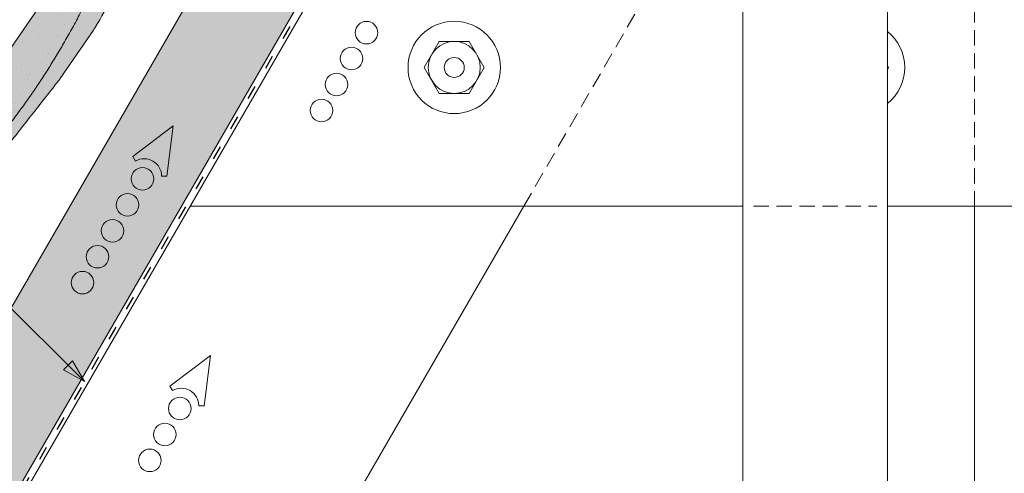
# Model space of a CAD drawing. Units: metres. Extents: x 0 to 277, y 0 to 190.
# Drawn here: x 118 to 169, y 79 to 103 of the extents above; entities that cross this region are included whole.
import ezdxf

# ---------------------------------------------------------------- set-up
doc = ezdxf.new("R2010")
doc.units = ezdxf.units.M
doc.header["$LTSCALE"] = 0.05
doc.linetypes.add('ACAD_ISO03W100', pattern=[30, 12, -18])
doc.linetypes.add('REJTETT2', pattern=[4.7624999999999975, 3.174999999999999, -1.587499999999999])
doc.layers.get('0').update_dxf_attribs({"linetype": 'CONTINUOUS'})

# ---------------------------------------------------------------- blocks, each defined once
blk = doc.blocks.new('Zenit alapcserép ÚJ')
at = {"linetype": 'Continuous', "lineweight": 9, "true_color": 0x96363a}
h = blk.add_hatch(color=17, dxfattribs=at)
h.dxf.hatch_style = 1
edge = h.paths.add_edge_path()
edge.add_spline(control_points=[(75.2949900262176, 132.2719869070858), (77.7450655178425, 132.9262079769933), (78.55298571334274, 133.1356902122421)], knot_values=[0, 0, 0, 3.370540763338297, 3.370540763338297, 3.370540763338297], weights=[1, 1.16211519499695, 1], degree=2, periodic=0)
edge.add_spline(control_points=[(78.55298571334274, 133.1356902122421), (78.6074221134487, 133.1498047978616), (78.66277382020974, 133.1622494580907), (78.89436475516763, 133.2064476554631), (79.07402268577155, 133.2208756465194), (79.23823631181043, 133.2208756465194)], knot_values=[0.7993766431288978, 0.7993766431288978, 0.7993766431288978, 0.7993766431288978, 0.9553930881737159, 0.9553930881737159, 1.448033966290318, 1.448033966290318, 1.448033966290318, 1.448033966290318], degree=3, periodic=0)
edge.add_line((79.23823631181043, 133.2208756465194), (83.48826799626976, 133.2208756465194))
edge.add_spline(control_points=[(83.48826799626976, 133.2208756465194), (83.76047886707201, 133.2208756465194), (84.05852082039263, 133.1994865970087), (84.39638489454825, 133.1496634437081), (84.43926718214473, 133.142887222794), (84.48200134012168, 133.1356902122421)], knot_values=[13.88537699798274, 13.88537699798274, 13.88537699798274, 13.88537699798274, 14.70200961038959, 14.70200961038959, 14.82092244707607, 14.82092244707607, 14.82092244707607, 14.82092244707607], degree=3, periodic=0)
edge.add_spline(control_points=[(84.48200134012163, 133.1356902122421), (91.82169724591535, 131.8995860889153), (98.53414889587555, 132.8456978293093)], knot_values=[1.566704893449857, 1.566704893449857, 1.566704893449857, 15.99079548006914, 15.99079548006914, 15.99079548006914], weights=[1, 1.257707455526648, 1.050497992067417], degree=2, periodic=0)
edge.add_spline(control_points=[(98.53414889587555, 132.8456978293093), (99.73803050214659, 133.0153834495767), (100.8560135606347, 133.1356902122421)], knot_values=[0.0100285498963211, 0.0100285498963211, 0.0100285498963211, 2.64404231142281, 2.64404231142281, 2.64404231142281], weights=[1.015690136700516, 1.011046198544059, 1.000083568215839], degree=2, periodic=0)
edge.add_spline(control_points=[(100.8560135606347, 133.1356902122421), (100.9213987313601, 133.1427263458906), (100.986939584549, 133.1492176193316), (101.6309061870942, 133.2079200733403), (102.2148401375592, 133.2208756465194), (102.7458057418422, 133.2208756465194)], knot_values=[3.53239195660175, 3.53239195660175, 3.53239195660175, 3.53239195660175, 3.713095260832733, 3.713095260832733, 5.305992073681659, 5.305992073681659, 5.305992073681659, 5.305992073681659], degree=3, periodic=0)
edge.add_line((102.7458057418422, 133.2208756465194), (105.7517980059156, 133.2208756465194))
edge.add_arc((105.7517980059156, 130.7208756465194), 2.500000000000012, 74.99999999999312, 90, ccw=False)
edge.add_line((106.3988456186722, 133.135690212242), (106.7727490486276, 133.0355030901382))
edge.add_arc((106.7856900008827, 133.0837993814527), 0.0499999999999936, 254.9999999999865, 345.0000000000064)
edge.add_arc((106.8822825835116, 133.0579174769424), 0.0499999999999937, 75.00000000000222, 165.0000000000022, ccw=False)
edge.add_line((106.8952235357667, 133.1062137682569), (107.2815938662823, 133.0026861502159))
edge.add_arc((107.2686529140272, 132.9543898589014), 0.0499999999999984, -15.000000000025125, 75.0000000000179, ccw=False)
edge.add_arc((107.3652454966562, 132.9285079543912), 0.0499999999999918, 165.0000000000022, 255.0000000000022)
edge.add_line((107.352304544401, 132.8802116630767), (107.6903785836022, 132.7896249972909))
edge.add_arc((107.7033195358573, 132.8379212886053), 0.0499999999999982, 255.0000000000022, 345.0000000000064)
edge.add_arc((107.7999121184862, 132.812039384095), 0.0499999999999937, 75.00000000000222, 165.0000000000064, ccw=False)
edge.add_line((107.8128530707413, 132.8603356754095), (108.199223401257, 132.7568080573685))
edge.add_arc((108.1862824490019, 132.708511766054), 0.0500000000000081, -14.999999999993577, 75.00000000000222, ccw=False)
edge.add_arc((108.2828750316308, 132.6826298615438), 0.0500000000000013, 165.0000000000063, 255.0000000000022)
edge.add_line((108.2699340793757, 132.6343335702294), (108.6563044098913, 132.5308059521883))
edge.add_arc((108.6692453621464, 132.5791022435027), 0.0499999999999982, 254.9999999999865, 345.0000000000064)
edge.add_arc((108.7658379447753, 132.5532203389925), 0.0500000000000006, 74.99999999998641, 165.0000000000022, ccw=False)
edge.add_line((108.7787788970304, 132.6015166303069), (109.165149227546, 132.4979890122659))
edge.add_arc((109.1522082752909, 132.4496927209515), 0.0499999999999984, -14.999999999993577, 75.00000000000222, ccw=False)
edge.add_arc((109.2488008579198, 132.4238108164413), 0.0499999999999918, 165.0000000000022, 255.0000000000179)
edge.add_line((109.2358599056647, 132.3755145251268), (109.6222302361804, 132.2719869070858))
edge.add_arc((110.0104588038341, 133.7208756465194), 1.500000000000035, 255.0000000000035, 259.1268432826342)
edge.add_arc((109.6897786731356, 132.0513954119029), 0.199999999999998, 10.000000000006821, 79.12684328262958, ccw=False)
edge.add_line((109.886740223738, 132.0861250474363), (110.0074728365338, 131.4014163754526))
edge.add_arc((110.4013959377387, 131.4708756465194), 0.3999999999999982, 190.0000000000027, 270)
edge.add_line((110.4013959377387, 131.0708756465194), (111.3678877065923, 131.0708756465194))
edge.add_arc((111.3678877065923, 131.4708756465194), 0.4000000000000022, 270, 352.9999999999976)
edge.add_line((111.7649061672489, 131.4221279091573), (111.8629800574531, 132.2208756465194))
edge.add_line((111.8629800574531, 132.2208756465194), (112.012980057453, 132.2208756465194))
edge.add_line((112.012980057453, 132.2208756465194), (112.012980057453, 134.6208756465194))
edge.add_line((112.012980057453, 134.6208756465194), (72.2129800574531, 134.6208756465194))
edge.add_line((72.2129800574531, 134.6208756465194), (70.59270763612409, 134.3059265923742))
edge.add_arc((70.64995033473704, 134.0114384373399), 0.2999999999999871, 100.9999999999984, 169.4999999999987)
edge.add_line((70.35497386246787, 134.0661090949875), (70.01298005745309, 132.2208756465194))
edge.add_line((70.01298005745309, 132.2208756465194), (72.24695465366867, 132.2208756465194))
edge.add_arc((72.24695465366865, 132.3708756465194), 0.1500000000000036, 270.0000000000054, 330.000000000007)
edge.add_arc((73.11298005745307, 131.8708756465194), 0.8500000000000008, 30.00000000000091, 149.9999999999965, ccw=False)
edge.add_arc((73.9790054612375, 132.3708756465194), 0.1500000000000037, 210.0000000000051, 270)
edge.add_line((73.9790054612375, 132.2208756465194), (74.90551291783588, 132.2208756465194))
edge.add_spline(control_points=[(74.90551291783586, 132.2208756465194), (74.99847812583124, 132.2208756465194), (75.10001041698487, 132.2300330927393), (75.2316094899198, 132.2561568939532), (75.26357062114867, 132.2635972730234), (75.2949900262176, 132.2719869070858)], knot_values=[6.306676471879668, 6.306676471879668, 6.306676471879668, 6.306676471879668, 6.585572095865744, 6.585572095865744, 6.675796330470741, 6.675796330470741, 6.675796330470741, 6.675796330470741], degree=3, periodic=0)
at = {"linetype": 'Continuous', "lineweight": 9}
h = blk.add_hatch(dxfattribs=at)
h.set_pattern_fill('AR-SAND', color=256, scale=0.025)
h.set_pattern_definition([(37.5, (0, 0), (-0.0400007823996012, 1.223533093323355), [0, -0.9652000000000001, 0, -1.0795, 0, -1.031875]), (7.499999999999999, (0, 0), (1.123808207845006, 1.792062751420885), [0, -0.5207, 0, -0.86995, 0, -0.333375]), (327.5, (-0.7810500000000001, 0), (1.977480925603645, 0.0035929616963644), [0, -0.3175, 0, -1.143, 0, -1.49225]), (317.5, (-0.7810500000000001, 0), (1.908891131180743, 0.5573233081430408), [0, -0.15875, 0, -0.7493, 0, -0.8572500000000001])])
edge = h.paths.add_edge_path()
edge.add_line((72.2129800574531, 134.6208756465194), (70.59270763612409, 134.3059265923742))
edge.add_arc((70.64995033473706, 134.0114384373399), 0.299999999999987, 101.0000000000011, 169.4999999999992)
edge.add_line((70.35497386246787, 134.0661090949875), (70.01298005745309, 132.2208756465194))
edge.add_line((70.01298005745309, 132.2208756465194), (72.24695465366867, 132.2208756465194))
edge.add_arc((72.24695465366867, 132.3708756465194), 0.1500000000000036, 270, 330.0000000000043)
edge.add_arc((73.11298005745307, 131.8708756465194), 0.8500000000000008, 30.00000000000091, 149.9999999999965, ccw=False)
edge.add_arc((73.9790054612375, 132.3708756465194), 0.1500000000000036, 210.0000000000051, 270)
edge.add_line((73.9790054612375, 132.2208756465194), (74.90551291783588, 132.2208756465194))
edge.add_spline(control_points=[(74.90551291783586, 132.2208756465194), (74.99847812583124, 132.2208756465194), (75.10001041698487, 132.2300330927393), (75.2316094899198, 132.2561568939532), (75.26357062114867, 132.2635972730234), (75.2949900262176, 132.2719869070858)], knot_values=[6.306676471879668, 6.306676471879668, 6.306676471879668, 6.306676471879668, 6.585572095865744, 6.585572095865744, 6.675796330470741, 6.675796330470741, 6.675796330470741, 6.675796330470741], degree=3, periodic=0)
edge.add_spline(control_points=[(75.2949900262176, 132.2719869070858), (77.7450655178425, 132.9262079769933), (78.55298571334274, 133.1356902122421)], knot_values=[0, 0, 0, 3.370540763338297, 3.370540763338297, 3.370540763338297], weights=[1, 1.16211519499695, 1], degree=2, periodic=0)
edge.add_spline(control_points=[(78.55298571334274, 133.1356902122421), (78.6074221134487, 133.1498047978616), (78.66277382020974, 133.1622494580907), (78.89436475516763, 133.2064476554631), (79.07402268577155, 133.2208756465194), (79.23823631181043, 133.2208756465194)], knot_values=[0.7993766431288978, 0.7993766431288978, 0.7993766431288978, 0.7993766431288978, 0.9553930881737159, 0.9553930881737159, 1.448033966290318, 1.448033966290318, 1.448033966290318, 1.448033966290318], degree=3, periodic=0)
edge.add_line((79.23823631181043, 133.2208756465194), (83.48826799626976, 133.2208756465194))
edge.add_spline(control_points=[(83.48826799626976, 133.2208756465194), (83.76047886707201, 133.2208756465194), (84.05852082039263, 133.1994865970087), (84.39638489454825, 133.1496634437081), (84.43926718214473, 133.142887222794), (84.48200134012168, 133.1356902122421)], knot_values=[13.88537699798274, 13.88537699798274, 13.88537699798274, 13.88537699798274, 14.70200961038959, 14.70200961038959, 14.82092244707607, 14.82092244707607, 14.82092244707607, 14.82092244707607], degree=3, periodic=0)
edge.add_spline(control_points=[(84.48200134012163, 133.1356902122421), (91.82169724591535, 131.8995860889153), (98.53414889587555, 132.8456978293093)], knot_values=[1.566704893449857, 1.566704893449857, 1.566704893449857, 15.99079548006914, 15.99079548006914, 15.99079548006914], weights=[1, 1.257707455526648, 1.050497992067417], degree=2, periodic=0)
edge.add_spline(control_points=[(98.53414889587555, 132.8456978293093), (99.73803050214659, 133.0153834495767), (100.8560135606347, 133.1356902122421)], knot_values=[0.0100285498963211, 0.0100285498963211, 0.0100285498963211, 2.64404231142281, 2.64404231142281, 2.64404231142281], weights=[1.015690136700516, 1.011046198544059, 1.000083568215839], degree=2, periodic=0)
edge.add_spline(control_points=[(100.8560135606347, 133.1356902122421), (100.9213987313601, 133.1427263458906), (100.986939584549, 133.1492176193316), (101.6309061870942, 133.2079200733403), (102.2148401375592, 133.2208756465194), (102.7458057418422, 133.2208756465194)], knot_values=[3.53239195660175, 3.53239195660175, 3.53239195660175, 3.53239195660175, 3.713095260832733, 3.713095260832733, 5.305992073681659, 5.305992073681659, 5.305992073681659, 5.305992073681659], degree=3, periodic=0)
edge.add_line((102.7458057418422, 133.2208756465194), (105.7517980059156, 133.2208756465194))
edge.add_arc((105.7517980059156, 130.7208756465194), 2.500000000000012, 74.99999999999312, 90, ccw=False)
edge.add_line((106.3988456186722, 133.135690212242), (106.7727490486276, 133.0355030901382))
edge.add_arc((106.7856900008827, 133.0837993814527), 0.0499999999999936, 254.9999999999865, 345.0000000000021)
edge.add_arc((106.8822825835116, 133.0579174769424), 0.0499999999999937, 75.00000000000222, 165.0000000000064, ccw=False)
edge.add_line((106.8952235357667, 133.1062137682569), (107.2815938662823, 133.0026861502159))
edge.add_arc((107.2686529140272, 132.9543898589014), 0.0499999999999984, -15.000000000025125, 75.0000000000179, ccw=False)
edge.add_arc((107.3652454966562, 132.9285079543912), 0.0499999999999918, 165.0000000000022, 254.9999999999865)
edge.add_line((107.352304544401, 132.8802116630767), (107.6903785836022, 132.7896249972909))
edge.add_arc((107.7033195358573, 132.8379212886053), 0.0499999999999982, 254.9999999999865, 345.0000000000064)
edge.add_arc((107.7999121184862, 132.812039384095), 0.0499999999999937, 75.00000000000222, 165.0000000000022, ccw=False)
edge.add_line((107.8128530707413, 132.8603356754095), (108.199223401257, 132.7568080573685))
edge.add_arc((108.1862824490018, 132.708511766054), 0.0500000000000081, -14.999999999989427, 74.99999999998641, ccw=False)
edge.add_arc((108.2828750316308, 132.6826298615438), 0.0500000000000014, 165.0000000000063, 255.0000000000022)
edge.add_line((108.2699340793757, 132.6343335702294), (108.6563044098913, 132.5308059521883))
edge.add_arc((108.6692453621464, 132.5791022435027), 0.0499999999999982, 254.9999999999865, 345.0000000000021)
edge.add_arc((108.7658379447753, 132.5532203389925), 0.0500000000000006, 75.00000000000222, 165.0000000000064, ccw=False)
edge.add_line((108.7787788970304, 132.6015166303069), (109.165149227546, 132.4979890122659))
edge.add_arc((109.1522082752909, 132.4496927209515), 0.0499999999999984, -14.999999999993577, 75.00000000000222, ccw=False)
edge.add_arc((109.2488008579198, 132.4238108164413), 0.0499999999999918, 165.0000000000063, 255.0000000000022)
edge.add_line((109.2358599056647, 132.3755145251268), (109.6222302361804, 132.2719869070858))
edge.add_arc((110.0104588038341, 133.7208756465194), 1.500000000000035, 255.0000000000035, 259.1268432826342)
edge.add_arc((109.6897786731356, 132.0513954119029), 0.1999999999999979, 10.000000000006821, 79.12684328262958, ccw=False)
edge.add_line((109.886740223738, 132.0861250474363), (110.0074728365338, 131.4014163754526))
edge.add_arc((110.4013959377387, 131.4708756465194), 0.3999999999999981, 190.0000000000027, 270)
edge.add_line((110.4013959377387, 131.0708756465194), (111.3678877065923, 131.0708756465194))
edge.add_arc((111.3678877065923, 131.4708756465194), 0.4000000000000023, 270, 352.9999999999973)
edge.add_line((111.7649061672489, 131.4221279091573), (111.8629800574531, 132.2208756465194))
edge.add_line((111.8629800574531, 132.2208756465194), (112.012980057453, 132.2208756465194))
edge.add_line((112.012980057453, 132.2208756465194), (112.012980057453, 134.6208756465194))
edge.add_line((112.012980057453, 134.6208756465194), (72.2129800574531, 134.6208756465194))
at = {"linetype": 'Continuous', "lineweight": 9, "true_color": 0xe36466}
h = blk.add_hatch(color=13, dxfattribs=at)
h.dxf.hatch_style = 1
edge = h.paths.add_edge_path()
edge.add_spline(control_points=[(104.7746883689736, 132.217930132021), (103.5003632354598, 132.1199051217507), (102.2006124419991, 132.0199242914845), (100.9033237679007, 131.9201328550154), (99.62064769478509, 131.8214654647757), (98.34044277839877, 131.7229881635152), (97.08956343441194, 131.6267666755162)], knot_values=[-1.760091484225298, -1.760091484225298, -1.760091484225298, -1.760091484225298, -1.552347286217361, -1.552347286217361, -1.552347286217361, -1.346943109464986, -1.346943109464986, -1.346943109464986, -1.346943109464986], degree=3, periodic=0)
edge.add_spline(control_points=[(97.08956343441194, 131.6267666755162), (97.06277591466548, 131.6247060970742), (97.03644030939623, 131.6232261926803), (96.9851968900335, 131.6213122455057), (96.96028501718123, 131.6208756465194), (96.93617043664246, 131.6208756465194)], knot_values=[-0.0412417023173638, -0.0412417023173638, -0.0412417023173638, -0.0412417023173638, -0.0206208511586819, -0.0206208511586819, 0, 0, 0, 0], degree=3, periodic=0)
edge.add_line((96.93617043664247, 131.6208756465194), (93.88399886970998, 131.6208756465194))
edge.add_spline(control_points=[(93.88399886970998, 131.6208756465194), (93.86300255164639, 131.6208756465194), (93.84226473506573, 131.6212072148434), (93.80151310436521, 131.6224733664087), (93.78149869393675, 131.6234074517232), (93.76190179064028, 131.6246060496757)], knot_values=[-0.0322247192627471, -0.0322247192627471, -0.0322247192627471, -0.0322247192627471, -0.0161123596313746, -0.0161123596313746, -2.1e-15, -2.1e-15, -2.1e-15, -2.1e-15], degree=3, periodic=0)
edge.add_spline(control_points=[(93.76190179064028, 131.6246060496757), (93.34436232926652, 131.6501438571495), (92.90932359477361, 131.676751966018), (91.71249382639093, 131.7499532105264), (90.93173402663447, 131.7977065255877), (90.15842064526845, 131.8450043981895), (89.38510726390238, 131.8923022707912), (88.61947315799657, 131.939130458785), (87.46441716471395, 132.0097767097547), (87.04702402512429, 132.0353055678049), (86.65242259825433, 132.0594404249873)], knot_values=[-1.999513992093343, -1.999513992093343, -1.999513992093343, -1.999513992093343, -1.81664355262151, -1.81664355262151, -1.508000545018327, -1.508000545018327, -1.508000545018327, -1.199357537415144, -1.199357537415144, -1.014234106914013, -1.014234106914013, -1.014234106914013, -1.014234106914013], degree=3, periodic=0)
edge.add_spline(control_points=[(86.65242259825294, 132.0594404249874), (86.13417475532711, 132.0911378209481), (85.5670600184265, 132.1258240441829), (84.67045327615492, 132.1806628617848), (84.3581877412883, 132.1997618400799), (84.04347583368929, 132.2190104449413)], knot_values=[1.014234106923542, 1.014234106923542, 1.014234106923542, 1.014234106923542, 1.315523336310085, 1.315523336310085, 1.471639653630542, 1.471639653630542, 1.471639653630542, 1.471639653630542], degree=3, periodic=0)
edge.add_arc((83.98242729415438, 131.2208756465194), 1.000000000000007, 86.49999999999702, 90)
edge.add_line((83.98242729415438, 132.2208756465194), (74.90551291783643, 132.2208756465194))
edge.add_spline(control_points=[(74.90551291783586, 132.2208756465194), (74.99847812583124, 132.2208756465194), (75.10001041698487, 132.2300330927393), (75.2316094899198, 132.2561568939532), (75.26357062114867, 132.2635972730234), (75.2949900262176, 132.2719869070858)], knot_values=[6.306676471879668, 6.306676471879668, 6.306676471879668, 6.306676471879668, 6.585572095865744, 6.585572095865744, 6.675796330470741, 6.675796330470741, 6.675796330470741, 6.675796330470741], degree=3, periodic=0)
edge.add_spline(control_points=[(75.2949900262176, 132.2719869070858), (77.7450655178425, 132.9262079769933), (78.55298571334274, 133.1356902122421)], knot_values=[0, 0, 0, 3.370540763338297, 3.370540763338297, 3.370540763338297], weights=[1, 1.16211519499695, 1], degree=2, periodic=0)
edge.add_spline(control_points=[(78.55298571334274, 133.1356902122421), (78.6074221134487, 133.1498047978616), (78.66277382020974, 133.1622494580907), (78.89436475516763, 133.2064476554631), (79.07402268577155, 133.2208756465194), (79.23823631181043, 133.2208756465194)], knot_values=[0.7993766431288978, 0.7993766431288978, 0.7993766431288978, 0.7993766431288978, 0.9553930881737159, 0.9553930881737159, 1.448033966290318, 1.448033966290318, 1.448033966290318, 1.448033966290318], degree=3, periodic=0)
edge.add_line((79.23823631181043, 133.2208756465194), (83.48826799626976, 133.2208756465194))
edge.add_spline(control_points=[(83.48826799626976, 133.2208756465194), (83.76047886707201, 133.2208756465194), (84.05852082039263, 133.1994865970087), (84.39638489454825, 133.1496634437081), (84.43926718214473, 133.142887222794), (84.48200134012168, 133.1356902122421)], knot_values=[13.88537699798274, 13.88537699798274, 13.88537699798274, 13.88537699798274, 14.70200961038959, 14.70200961038959, 14.82092244707607, 14.82092244707607, 14.82092244707607, 14.82092244707607], degree=3, periodic=0)
edge.add_spline(control_points=[(84.48200134012163, 133.1356902122421), (91.82169724591535, 131.8995860889153), (98.53414889587555, 132.8456978293093)], knot_values=[1.566704893449857, 1.566704893449857, 1.566704893449857, 15.99079548006914, 15.99079548006914, 15.99079548006914], weights=[1, 1.257707455526648, 1.050497992067417], degree=2, periodic=0)
edge.add_spline(control_points=[(98.53414889587555, 132.8456978293093), (99.73803050214659, 133.0153834495767), (100.8560135606347, 133.1356902122421)], knot_values=[0.0100285498963211, 0.0100285498963211, 0.0100285498963211, 2.64404231142281, 2.64404231142281, 2.64404231142281], weights=[1.015690136700516, 1.011046198544059, 1.000083568215839], degree=2, periodic=0)
edge.add_spline(control_points=[(100.8560135606347, 133.1356902122421), (100.9213987313601, 133.1427263458906), (100.986939584549, 133.1492176193316), (101.6309061870942, 133.2079200733403), (102.2148401375592, 133.2208756465194), (102.7458057418422, 133.2208756465194)], knot_values=[3.53239195660175, 3.53239195660175, 3.53239195660175, 3.53239195660175, 3.713095260832733, 3.713095260832733, 5.305992073681659, 5.305992073681659, 5.305992073681659, 5.305992073681659], degree=3, periodic=0)
edge.add_line((102.7458057418421, 133.2208756465194), (105.7517980059156, 133.2208756465194))
edge.add_arc((105.7517980059156, 130.7208756465194), 2.500000000000012, 74.99999999999312, 90, ccw=False)
edge.add_line((106.3988456186722, 133.135690212242), (106.7727490486276, 133.0355030901382))
edge.add_arc((106.7856900008827, 133.0837993814527), 0.0499999999999936, 254.9999999999865, 345.0000000000064)
edge.add_arc((106.8822825835116, 133.0579174769424), 0.0499999999999937, 75.00000000000222, 165.0000000000022, ccw=False)
edge.add_line((106.8952235357667, 133.1062137682569), (107.2815938662823, 133.0026861502159))
edge.add_arc((107.2686529140272, 132.9543898589014), 0.0499999999999984, -14.999999999993577, 75.00000000002211, ccw=False)
edge.add_arc((107.3652454966562, 132.9285079543912), 0.0500000000000005, 164.9999999999864, 255.0000000000064)
edge.add_line((107.352304544401, 132.8802116630767), (107.6903785836022, 132.7896249972909))
edge.add_arc((107.7033195358573, 132.8379212886053), 0.0500000000000032, 255.0000000000064, 345.0000000000106)
edge.add_arc((107.7999121184862, 132.812039384095), 0.0499999999999987, 74.99999999999068, 165.0000000000022, ccw=False)
edge.add_line((107.8128530707413, 132.8603356754095), (108.199223401257, 132.7568080573685))
edge.add_arc((108.1862824490019, 132.708511766054), 0.050000000000008, -14.999999999993577, 75.00000000000631, ccw=False)
edge.add_arc((108.2828750316308, 132.6826298615438), 0.0500000000000013, 165.0000000000063, 255.0000000000064)
edge.add_line((108.2699340793757, 132.6343335702294), (108.6563044098913, 132.5308059521883))
edge.add_arc((108.6692453621464, 132.5791022435027), 0.0500000000000032, 255.0000000000064, 345.0000000000064)
edge.add_arc((108.7658379447753, 132.5532203389925), 0.0500000000000006, 75.00000000000631, 165.0000000000064, ccw=False)
edge.add_line((108.7787788970304, 132.601516630307), (109.165149227546, 132.497989012266))
edge.add_arc((109.1522082752909, 132.4496927209515), 0.0500000000000071, -14.999999999989427, 75.00000000000631, ccw=False)
edge.add_arc((109.2488008579198, 132.4238108164413), 0.0500000000000005, 165.0000000000022, 255.0000000000064)
edge.add_line((109.2358599056647, 132.3755145251268), (109.6222302361804, 132.2719869070858))
edge.add_arc((110.0104588038341, 133.7208756465194), 1.500000000000035, 255.0000000000058, 259.1268432826342)
edge.add_arc((109.6897786731356, 132.0513954119029), 0.1999999999999954, 57.93012174402003, 79.12684328262492, ccw=False)
edge.add_line((109.7959693039574, 132.2208756465194), (109.6861851382099, 132.2208756465194))
edge.add_arc((109.68618513821, 132.0208756465194), 0.1999999999999915, 90.00000000000813, 131.4096221092777)
edge.add_arc((109.4216100071035, 132.3208756465194), 0.1999999999999915, 270, 311.40962210927773, ccw=False)
edge.add_line((109.4216100071035, 132.1208756465194), (105.6043501078026, 132.1208756465194))
edge.add_arc((105.6043501078026, 132.3208756465194), 0.1999999999999915, 228.5903778907223, 269.9999999999918, ccw=False)
edge.add_arc((105.3397749766962, 132.0208756465194), 0.1999999999999915, 48.59037789072228, 90.00000199350858)
edge.add_line((105.3397749697375, 132.2208756465194), (104.8513848330649, 132.2208756465194))
edge.add_arc((104.8513848678582, 131.2208756465194), 0.9999999999999978, 90.00000199351102, 94.39870535499426)
h.paths.add_polyline_path([(72.37685846423634, 132.2958756465194, -0.2679491924311127), (72.24695465366867, 132.2208756465194), (73.9790054612375, 132.2208756465194, -0.267949192431102), (73.84910165066982, 132.2958756465194, 0.5773502691895978)])
at = {"linetype": 'Continuous', "lineweight": 18}
for p, q in [((70.59270763612409, 134.3059265923742), (72.2129800574531, 134.6208756465194)), ((72.2129800574531, 134.6208756465194), (112.012980057453, 134.6208756465194)), ((112.012980057453, 134.6208756465194), (112.012980057453, 132.2208756465194)), ((70.01298005745309, 132.2208756465194), (70.35497386246786, 134.0661090949875)), ((83.48826799626976, 133.2208756465194), (79.23823631181043, 133.2208756465194)), ((105.7517980059157, 133.2208756465194), (102.7458057418422, 133.2208756465194)), ((106.7727490486276, 133.0355030901382), (106.398845618672, 133.1356902122421)), ((107.2815938662823, 133.0026861502159), (106.8952235357667, 133.1062137682569)), ((107.6903785836022, 132.7896249972908), (107.352304544401, 132.8802116630767)), ((108.199223401257, 132.7568080573685), (107.8128530707414, 132.8603356754095)), ((108.6563044098912, 132.5308059521883), (108.2699340793757, 132.6343335702293)), ((109.165149227546, 132.497989012266), (108.7787788970304, 132.601516630307)), ((72.24695465366867, 132.2208756465194), (70.01298005745309, 132.2208756465194)), ((74.90551291783586, 132.2208756465194), (73.9790054612375, 132.2208756465194)), ((109.6222302361804, 132.2719869070858), (109.2358599056647, 132.3755145251268)), ((110.0074728365338, 131.4014163754526), (109.886740223738, 132.0861250474363)), ((111.8629800574531, 132.2208756465194), (111.7649061672489, 131.4221279091574)), ((112.012980057453, 132.2208756465194), (111.8629800574531, 132.2208756465194)), ((111.3678877065923, 131.0708756465194), (110.4013959377387, 131.0708756465194))]:
    blk.add_line(p, q, dxfattribs=at)
at = {"linetype": 'Continuous', "lineweight": 9}
for p, q in [((73.9790054612375, 132.2208756465194), (72.24695465366867, 132.2208756465194)), ((83.98242729415446, 132.2208756465194), (74.90551291783586, 132.2208756465194)), ((104.8512004817089, 132.2208756295203), (105.3397749697375, 132.2208756465194)), ((109.4216100071035, 132.1208756465194), (105.6043501078026, 132.1208756465194)), ((109.6861851382099, 132.2208756465194), (109.7959693039574, 132.2208756465194)), ((93.88399886970998, 131.6208756465194), (96.93617043664246, 131.6208756465194))]:
    blk.add_line(p, q, dxfattribs=at)
at = {"linetype": 'Continuous', "lineweight": 18}
for centre, radius, start, end in [((70.64995033473704, 134.0114384373399), 0.2999999999999877, 101.000000000009, 169.5000000000158), ((105.7517980059157, 130.7208756465193), 2.500000000000025, 74.99999999999885, 90), ((106.7856900008827, 133.0837993814527), 0.050000000000001, 254.9999999999853, 344.999999999972), ((106.8822825835116, 133.0579174769424), 0.0500000000000022, 75.00000000000556, 164.9999999999719), ((73.11298005745309, 131.8708756465194), 0.8499999999999996, 30.00000000000301, 149.9999999999969), ((107.2686529140272, 132.9543898589014), 0.0500000000000004, 344.9999999999384, 74.9999999999853), ((107.3652454966562, 132.9285079543912), 0.0500000000000004, 164.9999999999719, 255.0000000000056), ((107.7033195358573, 132.8379212886053), 0.0500000000000004, 254.9999999999853, 344.9999999999384), ((107.7999121184862, 132.812039384095), 0.0499999999999989, 75.00000000000556, 164.9999999999719), ((108.1862824490019, 132.708511766054), 0.0500000000000039, 344.9999999999889, 74.9999999999853), ((108.2828750316308, 132.6826298615438), 0.0500000000000014, 165.0000000000221, 255.0000000000056), ((108.6692453621464, 132.5791022435027), 0.0500000000000004, 254.9999999999853, 344.9999999999384), ((108.7658379447753, 132.5532203389925), 0.0499999999999988, 75.00000000000556, 165.0000000000221), ((72.24695465366867, 132.3708756465194), 0.1500000000000038, 270, 329.999999999997), ((73.9790054612375, 132.3708756465194), 0.1500000000000025, 210.000000000003, 270), ((109.1522082752909, 132.4496927209515), 0.0500000000000004, 344.9999999999384, 74.9999999999853), ((109.2488008579198, 132.4238108164413), 0.0500000000000012, 164.9999999999719, 255.0000000000056), ((110.0104588038341, 133.7208756465195), 1.500000000000077, 254.9999999999988, 259.1268432826296), ((109.6897786731356, 132.0513954119029), 0.2000000000000001, 9.99999999999861, 79.12684328262628), ((110.4013959377387, 131.4708756465194), 0.3999999999999959, 189.9999999999986, 270), ((111.3678877065923, 131.4708756465194), 0.3999999999999961, 270, 353.0000000000137)]:
    blk.add_arc(centre, radius, start, end, dxfattribs=at)
at = {"linetype": 'Continuous', "lineweight": 9}
for centre, radius, start, end in [((83.98242729415446, 131.2208756465194), 1.000000000000051, 86.49999999999703, 90), ((104.8513848678583, 131.2208756465195), 0.9999999999999512, 90.01056454822351, 94.39870535499341), ((105.3397749766962, 132.0208756465194), 0.2000000000000001, 48.59037789072267, 90), ((105.6043501078026, 132.3208756465194), 0.2000000000000001, 228.5903778907227, 270), ((109.4216100071035, 132.3208756465194), 0.2000000000000001, 270, 311.4096221092773), ((109.6861851382099, 132.0208756465194), 0.2000000000000001, 90, 131.4096221092773)]:
    blk.add_arc(centre, radius, start, end, dxfattribs=at)
at = {"linetype": 'Continuous', "lineweight": 18}
for points, weights in [([(78.55298571334274, 133.1356902122421), (77.7450655178425, 132.9262079769933), (75.2949900262176, 132.2719869070858)], [1, 1.16211519499695, 1]), ([(98.53414889587555, 132.8456978293093), (91.82169724591535, 131.8995860889153), (84.48200134012163, 133.1356902122421)], [1.050497992067417, 1.257707455526648, 1]), ([(100.8560135606347, 133.1356902122421), (99.73803050214659, 133.0153834495767), (98.53414889587555, 132.8456978293093)], [1.000083568215839, 1.011046198544059, 1.015690136700516])]:
    blk.add_rational_spline(points, weights, degree=2, dxfattribs=at)
for points, knots in [([(79.23823631181043, 133.2208756465194), (79.07402268577155, 133.2208756465194), (78.89436475516763, 133.2064476554631), (78.66277382020974, 133.1622494580907), (78.6074221134487, 133.1498047978616), (78.55298571334274, 133.1356902122421)], [0.7993766431288981, 0.7993766431288981, 0.7993766431288981, 0.7993766431288981, 1.2920175212455, 1.2920175212455, 1.448033966290318, 1.448033966290318, 1.448033966290318, 1.448033966290318]), ([(84.48200134012168, 133.1356902122421), (84.43926718214473, 133.142887222794), (84.39638489454825, 133.1496634437081), (84.05852082039263, 133.1994865970087), (83.76047886707201, 133.2208756465194), (83.48826799626976, 133.2208756465194)], [13.88537699798274, 13.88537699798274, 13.88537699798274, 13.88537699798274, 14.00428983466921, 14.00428983466921, 14.82092244707607, 14.82092244707607, 14.82092244707607, 14.82092244707607]), ([(102.7458057418422, 133.2208756465194), (102.2148401375592, 133.2208756465194), (101.6309061870942, 133.2079200733403), (100.986939584549, 133.1492176193316), (100.9213987313601, 133.1427263458906), (100.8560135606347, 133.1356902122421)], [3.532391956601751, 3.532391956601751, 3.532391956601751, 3.532391956601751, 5.125288769450677, 5.125288769450677, 5.30599207368166, 5.30599207368166, 5.30599207368166, 5.30599207368166]), ([(75.2949900262176, 132.2719869070858), (75.26357062114867, 132.2635972730234), (75.2316094899198, 132.2561568939532), (75.10001041698487, 132.2300330927393), (74.99847812583124, 132.2208756465194), (74.90551291783586, 132.2208756465194)], [6.306676471879668, 6.306676471879668, 6.306676471879668, 6.306676471879668, 6.396900706484665, 6.396900706484665, 6.675796330470741, 6.675796330470741, 6.675796330470741, 6.675796330470741])]:
    blk.add_open_spline(points, degree=3, knots=knots, dxfattribs=at)
at = {"linetype": 'Continuous', "lineweight": 9}
for points, knots in [([(86.65242259825294, 132.0594404249874), (86.13417475532711, 132.0911378209481), (85.5670600184265, 132.1258240441829), (84.66947609823808, 132.1807226285466), (84.35619343117892, 132.1998838173116), (84.0404609541501, 132.2191948428733)], [1.014234106923542, 1.014234106923542, 1.014234106923542, 1.014234106923542, 1.315523336310085, 1.315523336310085, 1.472138162707275, 1.472138162707275, 1.472138162707275, 1.472138162707275]), ([(93.76190179064028, 131.6246060496757), (93.34436232926652, 131.6501438571495), (92.90932359477361, 131.676751966018), (91.71249382639093, 131.7499532105264), (90.93173402663447, 131.7977065255877), (90.15842064526845, 131.8450043981895), (89.38510726390238, 131.8923022707912), (88.61947315799657, 131.939130458785), (87.46441716471395, 132.0097767097547), (87.04702402512429, 132.0353055678049), (86.65242259825433, 132.0594404249873)], [-1.999513992093343, -1.999513992093343, -1.999513992093343, -1.999513992093343, -1.81664355262151, -1.81664355262151, -1.508000545018327, -1.508000545018327, -1.508000545018327, -1.199357537415144, -1.199357537415144, -1.014234106914013, -1.014234106914013, -1.014234106914013, -1.014234106914013]), ([(104.7746883689736, 132.217930132021), (103.5003632354598, 132.1199051217507), (102.2006124419991, 132.0199242914845), (100.9033237679007, 131.9201328550154), (99.62064769478509, 131.8214654647757), (98.34044277839877, 131.7229881635152), (97.08956343441194, 131.6267666755162)], [-1.760091484225298, -1.760091484225298, -1.760091484225298, -1.760091484225298, -1.552347286217361, -1.552347286217361, -1.552347286217361, -1.346943109464986, -1.346943109464986, -1.346943109464986, -1.346943109464986]), ([(93.88399886970998, 131.6208756465194), (93.86300255164639, 131.6208756465194), (93.84226473506573, 131.6212072148434), (93.80151310436521, 131.6224733664087), (93.78149869393675, 131.6234074517232), (93.76190179064028, 131.6246060496757)], [-0.0322247192627471, -0.0322247192627471, -0.0322247192627471, -0.0322247192627471, -0.0161123596313746, -0.0161123596313746, -2.1e-15, -2.1e-15, -2.1e-15, -2.1e-15]), ([(97.08956343441194, 131.6267666755162), (97.06277591466548, 131.6247060970742), (97.03644030939623, 131.6232261926803), (96.9851968900335, 131.6213122455057), (96.96028501718123, 131.6208756465194), (96.93617043664246, 131.6208756465194)], [-0.0412417023173638, -0.0412417023173638, -0.0412417023173638, -0.0412417023173638, -0.0206208511586819, -0.0206208511586819, 0, 0, 0, 0])]:
    blk.add_open_spline(points, degree=3, knots=knots, dxfattribs=at)

msp = doc.modelspace()

# ---------------------------------------------------------------- hatches: boundary and pattern name
at = {"linetype": 'Continuous', "lineweight": 9, "true_color": 0xe2d5bb}
msp.add_hatch(color=254, dxfattribs=at).paths.add_polyline_path([(92.8134215256948, 44.70029839091003), (98.5869242175908, 44.70029839091002), (137.4669364131051, 112.0424549124385), (133.1368093941829, 114.5424549124385)])
at = {"linetype": 'Continuous', "lineweight": 9}
h = msp.add_hatch(color=256, dxfattribs=at)
h.paths.add_polyline_path([(120.7633192276697, 85.02933672261304), (121.6085348390142, 84.18412111126855), (120.5270145132777, 84.79303200822105)])
h.paths.add_polyline_path([(120.9996244395237, 85.26564193446693), (121.6085350897367, 84.18412204697792), (121.6085348390142, 84.1841211112686), (120.7633192276697, 85.02933672261304)])

# ---------------------------------------------------------------- linework, layer by layer
for p, q in [((133.1368093941829, 114.5424549124385), (92.81342152569479, 44.70029839091)), ((139.0093808923996, 113.9263664038953), (99.04169189016304, 44.70029839091)), ((137.4669364131051, 112.0424549124386), (98.58692421759076, 44.70029839091)), ((155.6840447808463, 106.2685311404252), (155.6840447808462, 44.70029839091)), ((163.1840447808463, 106.2685311404252), (163.1840447808461, 50.20814001621796)), ((121.6085348390142, 84.18412111126855), (103.2952918125141, 102.4973641377687)), ((139.9767115627063, 101.8128134426791), (139.1989580748721, 100.4657048859863)), ((141.5322185383747, 101.8128134426791), (139.9767115627063, 101.8128134426791)), ((141.5322185383747, 101.8128134426791), (142.3099720262089, 100.4657048859863)), ((139.1989580748721, 100.4657048859863), (139.9767115627063, 99.11859632929362)), ((142.3099720262089, 100.4657048859863), (141.5322185383747, 99.11859632929362)), ((163.1840447808462, 100.5618457880185), (163.2395517565147, 100.4657048859863)), ((163.2395517565147, 100.4657048859863), (163.1840447808462, 100.3695639839542)), ((141.5322185383747, 99.11859632929362), (139.9767115627063, 99.11859632929362)), ((144.3519460352014, 93.26853114042517), (116.3110637832045, 44.70029839091004)), ((127.0825741421601, 93.26853114042517), (155.6840447808463, 93.26853114042517)), ((163.1840447808462, 93.26853114042517), (200.4563227159732, 93.2685311404252)), ((167.6840447808463, 93.2685311404252), (167.6840447808463, 44.70029839091001)), ((120.5270145132777, 84.79303200822105), (120.9996244395236, 85.26564193446688)), ((121.6085353364761, 84.18412160873049), (120.9996244395236, 85.26564193446688)), ((121.6085343415519, 84.18412061380693), (120.5270143741976, 84.79303214730126))]:
    msp.add_line(p, q, dxfattribs=at)
at = {"linetype": 'ACAD_ISO03W100', "lineweight": 25, "ltscale": 1.199999999999999}
msp.add_line((137.6374742903198, 111.9439948231217), (98.81430805387703, 44.70029839091004), dxfattribs=at)
at = {"linetype": 'REJTETT2', "lineweight": 9, "ltscale": 5}
for p, q in [((144.3519460352014, 93.2685311404252), (153.0122000730458, 108.2685311404252)), ((167.6840447808463, 93.2685311404252), (167.6840447808463, 106.2685311404252)), ((156.2361900774926, 93.2685311404252), (162.6369606332165, 93.26853114042517))]:
    msp.add_line(p, q, dxfattribs=at)
at = {"linetype": 'Continuous', "lineweight": 13}
for p, q in [((126.2057811948801, 97.43553661051223), (124.1124612127674, 95.84931068207182)), ((126.2057811948801, 97.43553661051223), (125.8787292357655, 94.8295553635329)), ((124.2477743274924, 95.6149414924378), (124.1124612127674, 95.84931068207182)), ((125.6081030063156, 94.82955536353285), (125.8787292357655, 94.8295553635329)), ((128.1299375937311, 85.53677278909797), (126.0366176116184, 83.95054686065752)), ((128.1299375937311, 85.53677278909797), (127.8028856346165, 82.93079154211866)), ((126.1719307263433, 83.71617767102353), (126.0366176116184, 83.95054686065752)), ((127.5322594051665, 82.93079154211858), (127.8028856346165, 82.93079154211866))]:
    msp.add_line(p, q, dxfattribs=at)
for centre in [(136.2083678286779, 102.2683997606494), (135.4325176830539, 100.9245878893688), (134.6566675374298, 99.58077601808822), (133.8808173918057, 98.23696414680757), (124.6200392431314, 94.68895098239011), (123.8441890975073, 93.34513911110949), (123.0683389518833, 92.00132723982887), (122.2924888062592, 90.65751536854827), (121.5166386606352, 89.31370349726762), (126.5441956419824, 82.79018716097585), (125.7683454963583, 81.44637528969523), (124.9924953507343, 80.1025634184146)]:
    msp.add_circle(centre, 0.5840265878515803, dxfattribs=at)
at = {"linetype": 'Continuous', "lineweight": 9}
for radius in [2.390873858259112, 1.347108556692774, 0.5176727276892003]:
    msp.add_circle((140.7544650505405, 100.4657048859863), radius, dxfattribs=at)
msp.add_arc((161.6840447808463, 100.4657048859863), 2.390873858259112, 308.8575043851092, 51.14249561489078, dxfattribs=at)
at = {"linetype": 'Continuous', "lineweight": 13}
for centre in [(124.7012172204334, 94.82955536353285), (126.6253736192844, 82.93079154211858)]:
    msp.add_arc(centre, 0.9068857858821537, 0, 119.9999999999995, dxfattribs=at)

# ---------------------------------------------------------------- block references
at = {"linetype": 'Continuous', "lineweight": 9, "rotation": 55.45969546517834}
msp.add_blockref('Zenit alapcserép ÚJ', (175.5405486175843, -52.07252491175501), dxfattribs=at)

doc.saveas('drawing.dxf')
